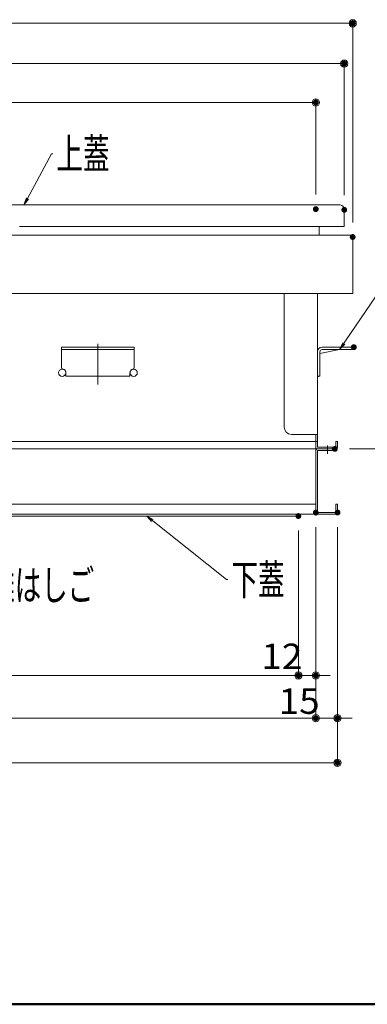
# Model space of a CAD drawing. Units: millimetres. Extents: x -2000 to 2000, y -1385 to 1385.
# Drawn here: x -1159 to -920, y -1385 to -707 of the extents above; entities that cross this region are included whole.
import ezdxf

# ---------------------------------------------------------------- set-up
doc = ezdxf.new("R2010")
doc.units = ezdxf.units.MM
doc.header["$LTSCALE"] = 10
for name, color, linetype in [('08文字', 7, 'Continuous'), ('center', 7, 'Continuous'), ('sunpou', 7, 'Continuous'), ('zumenwaku', 7, 'Continuous')]:
    doc.layers.add(name, color=color, linetype=linetype)
doc.styles.add('ＭＳ ゴシック', font='txt', dxfattribs={"height": 1})

# ---------------------------------------------------------------- blocks, each defined once
blk = doc.blocks.new('_ORIGIN_0-2_')
at = {"layer": 'sunpou', "color": 1, "linetype": 'Continuous', "lineweight": 5}
blk.add_line((0, 0), (-1, 0), dxfattribs=at)
blk.add_circle((0, 0), 0.5, dxfattribs=at)
blk = doc.blocks.new('_OPEN_1-3_')
at = {"layer": '08文字', "color": 4, "linetype": 'Continuous', "lineweight": 5}
for p, q in [((-1, 0.17), (0, 0)), ((0, 0), (-1, -0.17)), ((0, 0), (-1, 0))]:
    blk.add_line(p, q, dxfattribs=at)

msp = doc.modelspace()

# ---------------------------------------------------------------- linework, layer by layer
at = {"color": 4, "linetype": 'Continuous', "lineweight": 5}
for p, q in [((-938.88, -834.8), (-1214.98, -834.8)), ((-935.38, -849.8), (-935.38, -838.3)), ((-935.38, -849.8), (-1158.98, -849.8)), ((-952.58, -855.8), (-952.58, -849.8)), ((-930.78, -855.8), (-1214.98, -855.8)), ((-953.78, -855.8), (-954.98, -855.8)), ((-930.78, -855.8), (-952.58, -855.8)), ((-929.58, -895.8), (-929.58, -857)), ((-930.78, -895.8), (-1214.98, -895.8)), ((-976.78, -895.8), (-976.78, -987.8)), ((-953.78, -1001.6), (-953.78, -895.8)), ((-929.58, -895.8), (-930.78, -895.8)), ((-1129.98, -932.8), (-1079.98, -932.8)), ((-1129.98, -932.8), (-1129.98, -946.85)), ((-1129.98, -934.4), (-1079.98, -934.4)), ((-1079.98, -932.8), (-1079.98, -946.85)), ((-952.18, -937.12), (-938.62, -934.4)), ((-928.78, -932.8), (-950.68, -932.8)), ((-928.78, -934.4), (-950.68, -934.4)), ((-928.78, -934.4), (-928.78, -932.8)), ((-953.78, -935.8), (-953.78, -952.8)), ((-952.18, -935.9), (-952.18, -952.8)), ((-1126.98, -950.4), (-1126.98, -952.8)), ((-1126.98, -952.8), (-1082.98, -952.8)), ((-1082.98, -950.4), (-1082.98, -952.8)), ((-953.78, -952.8), (-952.18, -952.8)), ((-953.18, -952.9), (-953.78, -952.9)), ((-953.18, -952.8), (-953.18, -952.9)), ((-971.78, -992.8), (-953.78, -992.8)), ((-954.98, -1001.6), (-954.98, -992.8)), ((-954.98, -1002.8), (-954.98, -992.8)), ((-1214.98, -997.8), (-954.98, -997.8)), ((-954.98, -997.8), (-953.78, -997.8)), ((-953.78, -1001.6), (-941.18, -1001.6)), ((-941.18, -997.8), (-941.18, -1001.6)), ((-941.18, -997.8), (-939.98, -997.8)), ((-939.98, -997.8), (-939.98, -1001.6)), ((-1214.98, -1002.8), (-954.98, -1002.8)), ((-1214.98, -1002.8), (-954.98, -1002.8)), ((-954.98, -1002.8), (-954.98, -1047.8)), ((-954.98, -1046.6), (-954.98, -1004)), ((-953.78, -1002.8), (-940.98, -1002.8)), ((-953.78, -1002.8), (-941.18, -1002.8)), ((-953.78, -1004), (-940.98, -1004)), ((-953.78, -1046.6), (-953.78, -1004)), ((-940.98, -1002.8), (-940.98, -1004)), ((-954.98, -1040.8), (-1214.98, -1040.8)), ((-939.98, -1040.8), (-941.18, -1040.8)), ((-941.18, -1040.8), (-941.18, -1046.6)), ((-939.98, -1040.8), (-939.98, -1046.6)), ((-1474.98, -1047.8), (-954.98, -1047.8)), ((-966.98, -1049), (-1214.98, -1049)), ((-966.98, -1049), (-966.98, -1047.8)), ((-941.18, -1046.6), (-953.78, -1046.6)), ((-941.18, -1047.8), (-953.78, -1047.8))]:
    msp.add_line(p, q, dxfattribs=at)
for centre in [(-1129.58, -950.4), (-1080.38, -950.4)]:
    msp.add_circle(centre, 2.5, dxfattribs=at)
for centre, radius, start, end in [((-938.88, -838.3), 3.5, 359.99997, 89.99998), ((-930.78, -857), 1.2, 0.00003, 90.00002), ((-950.68, -935.9), 3.1, 90, 180), ((-950.68, -935.9), 1.5, 90, 180), ((-1128.98, -946.85), 1, 180, 260.40717), ((-1129.58, -950.4), 2.6, 0, 80.40494), ((-1080.38, -950.4), 2.6, 99.59506, 180), ((-1080.98, -946.85), 1, 279.59285, 0.00002), ((-971.78, -987.8), 5, 180.00002, 269.99997), ((-953.78, -1001.6), 1.2, 180.00002, 269.99997), ((-941.18, -1001.6), 1.2, 270.00006, 0), ((-953.78, -1004), 1.2, 90, 180), ((-953.78, -1046.6), 1.2, 180, 270), ((-941.18, -1046.6), 1.2, 270, 0)]:
    msp.add_arc(centre, radius, start, end, dxfattribs=at)
at = {"layer": '08文字', "color": 1, "linetype": 'Continuous', "lineweight": 5}
for p, q in [((-1137.02, -799.68), (-1155.42, -833.93)), ((-1136.02, -799.68), (-1137.02, -799.68)), ((-910.05, -892.34), (-938.04, -933.59)), ((-1016.54, -1092.77), (-1070.64, -1049.62)), ((-1015.54, -1092.77), (-1016.54, -1092.77))]:
    msp.add_line(p, q, dxfattribs=at)
at = {"layer": 'center', "color": 5, "linetype": 'Continuous', "lineweight": 18}
for p, q in [((-1104.98, -930.57), (-1104.98, -958.45)), ((-946.98, -1006.25), (-946.98, -1000.4))]:
    msp.add_line(p, q, dxfattribs=at)
at = {"layer": 'DEFPOINTS', "color": 7, "linetype": 'Continuous', "lineweight": 5, "const_width": 2}
for points in [[(-928.58, -709.94, 0.414214), (-929.58, -708.94, 0.414214), (-930.58, -709.94, 0.414214), (-929.58, -710.94, 0.414214)], [(-934.38, -737.69, 0.414214), (-935.38, -736.69, 0.414214), (-936.38, -737.69, 0.414214), (-935.38, -738.69, 0.414214)], [(-953.98, -764.4, 0.414214), (-954.98, -763.4, 0.414214), (-955.98, -764.4, 0.414214), (-954.98, -765.4, 0.414214)], [(-953.98, -837.8, 0.414214), (-954.98, -836.8, 0.414214), (-955.98, -837.8, 0.414214), (-954.98, -838.8, 0.414214)], [(-934.38, -838.3, 0.414214), (-935.38, -837.3, 0.414214), (-936.38, -838.3, 0.414214), (-935.38, -839.3, 0.414214)], [(-928.58, -857, 0.414214), (-929.58, -856, 0.414214), (-930.58, -857, 0.414214), (-929.58, -858, 0.414214)], [(-927.78, -932.8, 0.414214), (-928.78, -931.8, 0.414214), (-929.78, -932.8, 0.414214), (-928.78, -933.8, 0.414214)], [(-940.82, -1002.8, 0.414214), (-941.82, -1001.8, 0.414214), (-942.82, -1002.8, 0.414214), (-941.82, -1003.8, 0.414214)], [(-965.98, -1049, 0.414214), (-966.98, -1048, 0.414214), (-967.98, -1049, 0.414214), (-966.98, -1050, 0.414214)], [(-965.98, -1049, 0.414214), (-966.98, -1048, 0.414214), (-967.98, -1049, 0.414214), (-966.98, -1050, 0.414214)], [(-953.98, -1046.6, 0.414214), (-954.98, -1045.6, 0.414214), (-955.98, -1046.6, 0.414214), (-954.98, -1047.6, 0.414214)], [(-953.98, -1046.65, 0.414214), (-954.98, -1045.65, 0.414214), (-955.98, -1046.65, 0.414214), (-954.98, -1047.65, 0.414214)], [(-953.98, -1046.67, 0.414214), (-954.98, -1045.67, 0.414214), (-955.98, -1046.67, 0.414214), (-954.98, -1047.67, 0.414214)], [(-938.98, -1046.6, 0.414214), (-939.98, -1045.6, 0.414214), (-940.98, -1046.6, 0.414214), (-939.98, -1047.6, 0.414214)], [(-938.98, -1046.6, 0.414214), (-939.98, -1045.6, 0.414214), (-940.98, -1046.6, 0.414214), (-939.98, -1047.6, 0.414214)], [(-965.98, -1158.74, 0.414214), (-966.98, -1157.74, 0.414214), (-967.98, -1158.74, 0.414214), (-966.98, -1159.74, 0.414214)], [(-953.98, -1158.74, 0.414214), (-954.98, -1157.74, 0.414214), (-955.98, -1158.74, 0.414214), (-954.98, -1159.74, 0.414214)], [(-953.98, -1188.12, 0.414214), (-954.98, -1187.12, 0.414214), (-955.98, -1188.12, 0.414214), (-954.98, -1189.12, 0.414214)], [(-938.98, -1188.12, 0.414214), (-939.98, -1187.12, 0.414214), (-940.98, -1188.12, 0.414214), (-939.98, -1189.12, 0.414214)], [(-938.98, -1218.79, 0.414214), (-939.98, -1217.79, 0.414214), (-940.98, -1218.79, 0.414214), (-939.98, -1219.79, 0.414214)]]:
    msp.add_lwpolyline(points, format="xyb", close=True, dxfattribs=at)
at = {"layer": 'sunpou', "color": 1, "linetype": 'Continuous', "lineweight": 5}
for p, q in [((-1495.38, -709.94), (-934.58, -709.94)), ((-929.58, -847), (-929.58, -707.44)), ((-1489.58, -737.69), (-940.38, -737.69)), ((-935.38, -828.3), (-935.38, -735.19)), ((-1469.98, -764.4), (-959.98, -764.4)), ((-954.98, -827.8), (-954.98, -761.9)), ((-931.82, -1002.8), (-885.89, -1002.8)), ((-954.98, -1056.6), (-954.98, -1190.62)), ((-954.98, -1056.65), (-954.98, -1161.24)), ((-954.98, -1056.67), (-954.98, -1190.62)), ((-939.98, -1056.6), (-939.98, -1221.29)), ((-939.98, -1056.6), (-939.98, -1190.62)), ((-966.98, -1059), (-966.98, -1161.24)), ((-966.98, -1059), (-966.98, -1161.24)), ((-1457.97, -1158.74), (-971.98, -1158.74)), ((-971.98, -1158.74), (-976.98, -1158.74)), ((-966.98, -1158.74), (-954.98, -1158.74)), ((-949.98, -1158.74), (-944.98, -1158.74)), ((-1469.97, -1188.12), (-959.98, -1188.12)), ((-959.98, -1188.12), (-964.98, -1188.12)), ((-954.98, -1188.12), (-939.98, -1188.12)), ((-934.98, -1188.12), (-929.98, -1188.12)), ((-1484.97, -1218.79), (-944.98, -1218.79))]:
    msp.add_line(p, q, dxfattribs=at)
at = {"layer": 'zumenwaku', "color": 6, "linetype": 'Continuous', "lineweight": 50}
msp.add_line((-2000.06, -1385), (1999.94, -1385), dxfattribs=at)

# ---------------------------------------------------------------- block references
at = {"layer": '08文字', "color": 1, "linetype": 'Continuous', "lineweight": 5, "xscale": 5, "yscale": 5}
for p, rotation in [((-1155.91, -834.8), 240.4783909796019), ((-938.62, -934.4), 234.9013511936105), ((-1071.42, -1049), 141.9354858592606)]:
    msp.add_blockref('_OPEN_1-3_', p, dxfattribs=dict(at, rotation=rotation))
at = {"layer": 'sunpou', "color": 1, "linetype": 'Continuous', "lineweight": 5, "xscale": 5, "yscale": 5}
for p in [(-929.58, -709.94), (-935.38, -737.69), (-954.98, -764.4), (-966.98, -1158.74), (-966.98, -1158.74), (-954.98, -1188.12), (-954.98, -1188.12), (-939.98, -1218.79)]:
    msp.add_blockref('_ORIGIN_0-2_', p, dxfattribs=at)
at = {"layer": 'sunpou', "color": 1, "linetype": 'Continuous', "lineweight": 5, "xscale": 5, "yscale": 5, "rotation": 180}
for p in [(-954.98, -1158.74), (-939.98, -1188.12)]:
    msp.add_blockref('_ORIGIN_0-2_', p, dxfattribs=at)

# ---------------------------------------------------------------- texts
at = {"layer": '08文字', "color": 2, "linetype": 'Continuous', "lineweight": 5, "style": 'ＭＳ ゴシック', "width": 0.636055}
for s, p in [('上蓋', (-1133.52, -810.17)), ('避難はしご', (-1198.77, -1107.07)), ('下蓋', (-1013.04, -1103.26))]:
    msp.add_text(s, height=21.031, dxfattribs=at).set_placement(p)
at = {"layer": 'sunpou', "color": 2, "linetype": 'Continuous', "lineweight": 18, "style": 'ＭＳ ゴシック', "width": 1.062422}
for s, p in [('12', (-992.43, -1154.32)), ('15', (-980.53, -1185.14))]:
    msp.add_text(s, height=17.526, dxfattribs=at).set_placement(p)

doc.saveas('drawing.dxf')
